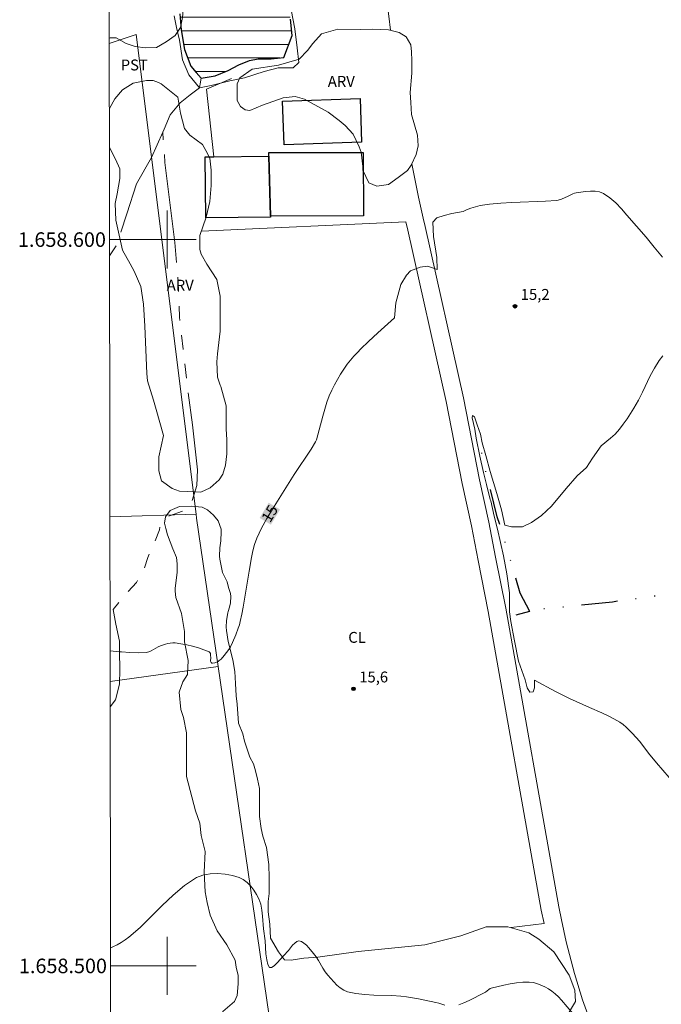
# Model space of a CAD drawing. Units: metres. Extents: x 284576 to 285091, y 1658267 to 1658837.
# Drawn here: x 284580 to 284668, y 1658495 to 1658630 of the extents above; entities that cross this region are included whole.
import ezdxf
from ezdxf.enums import TextEntityAlignment as Align

# ---------------------------------------------------------------- set-up
doc = ezdxf.new("R2010")
doc.units = ezdxf.units.M
doc.header["$MEASUREMENT"] = 0
doc.linetypes.add('DIVIDE', pattern=[1.25, 0.5, -0.25, 0, -0.25, 0, -0.25])
doc.linetypes.add('Intermitente', pattern=[48, 15, -2, 2, -2, 2, -2, 2, -2, 2, -2, 15])
for name, color, linetype, lineweight in [('Articulacao', 7, 'Continuous', 18), ('Cerca', 8, 'Cerca', 20), ('Coordenadas', 7, 'Continuous', 9), ('Edificacoes', 7, 'Continuous', 30), ('Lagos_Lagoas', 5, 'Continuous', 25), ('Lagos_Lagoas_Hatch', 5, 'Continuous', 9), ('Malha_Coordenadas', 7, 'Continuous', 15), ('Rio_Intermitente', 5, 'Intermitente', 9), ('Topon_Curvas_Mestras_Masc', 255, 'Continuous', 9), ('Vala', 5, 'DIVIDE', 25)]:
    doc.layers.add(name, color=color, linetype=linetype, lineweight=lineweight)
for name, color, linetype, lineweight, true_color in [('Cultura', 7, 'Orla8', 9, 0x00ff33), ('Curvas_Intermediarias', 7, 'Continuous', 9, 0x783c14), ('Curvas_Mestras', 7, 'Continuous', 20, 0x783c14), ('Pto_Cotado', 7, 'Continuous', 9, 0x783c14), ('Topon_Cultura', 7, 'Continuous', 9, 0x00ff33), ('Topon_Curvas_Mestras', 7, 'Continuous', 9, 0x783c14), ('Topon_Pto_Cotado', 7, 'Continuous', 9, 0x783c14), ('Topon_Vegetacao', 7, 'Continuous', 9, 0x00ff33), ('Vegetacao', 7, 'Orla8', 9, 0x00ff33)]:
    doc.layers.add(name, color=color, linetype=linetype, lineweight=lineweight, true_color=true_color)
doc.styles.add('Arial', font='arial.ttf', dxfattribs={"height": 1.5})
doc.styles.get("Standard").update_dxf_attribs({"font": 'arial.ttf'})
doc.linetypes.add('Cerca', pattern='A,10,0,["X",Standard,S=1,R=0,X=0,Y=-0.5],0.1', length=10.1)
doc.linetypes.add('Orla8', pattern='A,6,-0.5,["V",Standard,S=1,R=0,X=-0.5,Y=-1],-0.5,6,-0.5,["V",Standard,S=1,R=0,X=-0.5,Y=-1],-0.5', length=14)

# ---------------------------------------------------------------- blocks, each defined once
blk = doc.blocks.new('Cotas')
at = {"layer": 'Pto_Cotado'}
blk.add_hatch(color=256, dxfattribs=at).paths.add_polyline_path([(0, 0.24, 1), (0, -0.24, 1)])
at = {"layer": 'Pto_Cotado', "lineweight": -3}
blk.add_lwpolyline([(0, -0.24, -1), (0, 0.24, -1)], format="xyb", close=True, dxfattribs=at)

msp = doc.modelspace()

# ---------------------------------------------------------------- hatches: boundary and pattern name
at = {"layer": 'Lagos_Lagoas_Hatch'}
h = msp.add_hatch(dxfattribs=at)
h.set_pattern_fill('LINE', color=256, scale=15)
h.paths.add_polyline_path([(284616.43, 1658636.38), (284616.49, 1658637.06), (284616.64, 1658637.58), (284616.98, 1658638.32), (284617.53, 1658639.02), (284617.86, 1658639.58), (284617.93, 1658640.1), (284617.62, 1658640.34), (284617.01, 1658640.43), (284616.02, 1658640.4), (284613.72, 1658640.31), (284611.18, 1658640.25), (284609.28, 1658640.03), (284607.56, 1658639.84), (284605.72, 1658639.6), (284604.31, 1658639.44), (284603.08, 1658639.01), (284602.07, 1658638.34), (284601.76, 1658637.17), (284601.64, 1658635.32), (284601.64, 1658633.33), (284601.77, 1658631.06), (284601.95, 1658628.88), (284602.42, 1658626.18), (284603.28, 1658623.88), (284604.01, 1658623.02), (284604.69, 1658622.23), (284606.62, 1658622.53), (284608.43, 1658623.3), (284609.87, 1658624.04), (284611.34, 1658624.65), (284612.54, 1658624.87), (284614.32, 1658624.87), (284616.07, 1658625.06), (284617.23, 1658628.09), (284616.98, 1658630.33), (284616.8, 1658631.74), (284616.61, 1658633.61), (284616.43, 1658635.36)])

# ---------------------------------------------------------------- linework, layer by layer
at = {"layer": 'Articulacao', "flags": 128}
msp.add_lwpolyline([(284591.76, 1658830.22), (285073.26, 1658830.89), (285074.02, 1658276.61), (284592.53, 1658275.94), (284591.76, 1658830.22)], close=True, dxfattribs=at)
at = {"layer": 'Cerca', "flags": 128}
for points in [[(284592.04, 1658627.01), (284595.73, 1658628.25)], [(284603.99, 1658562.21), (284595.73, 1658628.25)], [(284606.46, 1658611.4), (284605.45, 1658620.72), (284608.85, 1658622.18)], [(284592.13, 1658561.83), (284603.99, 1658562.21)], [(284607.04, 1658541.23), (284604.06, 1658561.65), (284603.99, 1658562.21)], [(284592.16, 1658539.16), (284607.04, 1658541.23)], [(284621.53, 1658426.87), (284614.34, 1658491.18), (284607.04, 1658541.23)]]:
    msp.add_lwpolyline(points, dxfattribs=at)
at = {"layer": 'Cultura', "flags": 128}
for points in [[(284630.78, 1658628.81), (284630.52, 1658630.76), (284629.75, 1658636.56), (284628.39, 1658645.63), (284625.85, 1658662.48), (284622.32, 1658687.82), (284621.59, 1658693.56), (284621.15, 1658698.02), (284620.7, 1658704.11), (284620.45, 1658712.39), (284620.45, 1658721.61), (284619.96, 1658753.77), (284619.5, 1658816.45), (284619.36, 1658819.48), (284618.96, 1658821.94), (284618.32, 1658824.67)], [(284693.51, 1658276.08), (284692.99, 1658280.86), (284690.68, 1658295.78), (284675.74, 1658414.95), (284670.14, 1658450.55), (284665.9, 1658472.56), (284665.04, 1658476.05), (284663.81, 1658479.57), (284662.83, 1658481.98), (284661.66, 1658485.03), (284660.94, 1658486.38), (284659.69, 1658488.93), (284658.56, 1658491.68), (284657.2, 1658495.31), (284656.12, 1658498.95), (284654.94, 1658503.31), (284654.31, 1658506.35), (284653.94, 1658508.13), (284646.64, 1658549.26), (284645.23, 1658556.28), (284644.3, 1658561.11), (284643.02, 1658566.92), (284640.83, 1658578.21), (284635.53, 1658601.82), (284635.27, 1658602.97), (284634.63, 1658605.86), (284633.71, 1658610.45)], [(284604.73, 1658601.17), (284632.88, 1658602.43), (284633.14, 1658601.28), (284638.43, 1658577.71), (284640.62, 1658566.42), (284641.9, 1658560.6), (284642.82, 1658555.81), (284644.22, 1658548.81), (284651.53, 1658507.67), (284651.91, 1658505.85), (284647.37, 1658505.27)]]:
    msp.add_lwpolyline(points, dxfattribs=at)
at = {"layer": 'Curvas_Intermediarias', "flags": 128}
for points, elevation in [([(284600.98, 1658630.8), (284601.29, 1658629.2), (284601.72, 1658627.46), (284602.12, 1658624.76), (284603.01, 1658622.7), (284604.45, 1658620.89), (284604.48, 1658620.9), (284606.08, 1658621.2), (284608.66, 1658621.85), (284610.65, 1658622.28), (284613.35, 1658623.14), (284615.31, 1658623.63), (284617.37, 1658623.63), (284618.16, 1658624.37), (284617.92, 1658626.42), (284617.58, 1658629.03), (284617.08, 1658631.64)], 14), ([(284638.24, 1658494.59), (284637.42, 1658494.87), (284637.01, 1658494.97), (284634.6, 1658495.45), (284632.99, 1658495.72), (284632.18, 1658495.83), (284630.95, 1658495.93), (284628.45, 1658495.99), (284627.22, 1658496.05), (284626.01, 1658496.18), (284624.86, 1658496.43), (284624.33, 1658496.65), (284623.84, 1658496.97), (284623.39, 1658497.36), (284622.96, 1658497.81), (284622.55, 1658498.27), (284622.15, 1658498.72), (284621.78, 1658499.19), (284621.45, 1658499.69), (284620.83, 1658500.74), (284620.51, 1658501.25), (284620.14, 1658501.73), (284619.52, 1658502.47), (284619.18, 1658502.84), (284618.84, 1658503.15), (284618.49, 1658503.37), (284618.16, 1658503.46), (284617.87, 1658503.38), (284617.58, 1658503.15), (284617.29, 1658502.84), (284616.71, 1658502.11), (284616.01, 1658501.39), (284615.14, 1658500.42), (284614.73, 1658500.02), (284614.38, 1658499.78), (284614.12, 1658499.8), (284613.87, 1658500.19), (284613.72, 1658500.84), (284613.62, 1658501.66), (284613.49, 1658503.45), (284613.29, 1658505.11), (284613.15, 1658506.83), (284613.05, 1658507.67), (284612.89, 1658508.48), (284612.62, 1658509.24), (284612.32, 1658509.83), (284611.95, 1658510.44), (284611.51, 1658511), (284611.02, 1658511.5), (284610.48, 1658511.9), (284609.91, 1658512.17), (284609, 1658512.43), (284608, 1658512.62), (284606.96, 1658512.71), (284605.92, 1658512.69), (284604.94, 1658512.51), (284604.07, 1658512.17), (284602.4, 1658511.09), (284600.84, 1658509.76), (284599.33, 1658508.3), (284597.83, 1658506.78), (284596.31, 1658505.3), (284594.72, 1658503.94), (284594.21, 1658503.57), (284593.68, 1658503.21), (284593.12, 1658502.89), (284592.55, 1658502.62), (284592.22, 1658502.5)], 16), ([(284655.86, 1658493.45), (284654.33, 1658495.28), (284653.91, 1658495.74), (284653.46, 1658496.17), (284652.98, 1658496.54), (284652.51, 1658496.84), (284652.01, 1658497.12), (284651.49, 1658497.37), (284650.94, 1658497.56), (284650.4, 1658497.7), (284649.85, 1658497.77), (284649, 1658497.76), (284648.13, 1658497.68), (284647.25, 1658497.54), (284646.38, 1658497.35), (284644.65, 1658496.94), (284644.47, 1658496.87), (284644.3, 1658496.77), (284643.83, 1658496.39), (284643.66, 1658496.29), (284641.58, 1658495.22), (284640.87, 1658494.9), (284640.16, 1658494.63)], 16)]:
    msp.add_lwpolyline(points, dxfattribs=dict(at, elevation=elevation))
at = {"layer": 'Curvas_Mestras', "elevation": 15, "flags": 128}
for points in [[(284668.21, 1658597.58), (284667.09, 1658598.95), (284665.96, 1658600.31), (284663.33, 1658603.38), (284662.57, 1658604.24), (284661.78, 1658605.04), (284660.95, 1658605.76), (284660.08, 1658606.34), (284659.53, 1658606.56), (284658.93, 1658606.65), (284658.29, 1658606.65), (284657.63, 1658606.6), (284656.35, 1658606.45), (284656.11, 1658606.4), (284655.89, 1658606.31), (284655.24, 1658605.96), (284654.33, 1658605.58), (284653.86, 1658605.43), (284653.62, 1658605.39), (284652.09, 1658605.28), (284647.47, 1658605.12), (284645.94, 1658605.03), (284644.4, 1658604.88), (284643.76, 1658604.79), (284643.1, 1658604.68), (284642.45, 1658604.53), (284641.82, 1658604.34), (284641.23, 1658604.11), (284640.76, 1658603.86), (284639.22, 1658603.57), (284638.18, 1658603.32), (284637.13, 1658603.01), (284636.58, 1658602.4), (284636.71, 1658600.44), (284637.14, 1658597.55), (284637.2, 1658595.9), (284636.71, 1658596.08), (284635.85, 1658596.32), (284634.87, 1658596.2), (284633.52, 1658595.71), (284632.97, 1658595.1), (284632.17, 1658593.81), (284631.5, 1658591.29), (284631.32, 1658589.21), (284629, 1658587.16), (284627.72, 1658585.96), (284626.7, 1658584.96), (284626.2, 1658584.45), (284625.71, 1658583.93), (284625.25, 1658583.39), (284624.82, 1658582.83), (284624.35, 1658582.15), (284623.89, 1658581.45), (284623.46, 1658580.74), (284623.05, 1658580.01), (284622.68, 1658579.27), (284622.34, 1658578.51), (284622, 1658577.6), (284621.71, 1658576.66), (284621.44, 1658575.71), (284620.95, 1658573.8), (284620.56, 1658572.44), (284620.46, 1658572.17), (284619.82, 1658571.16), (284617.48, 1658567.65), (284614.5, 1658562.9), (284613.72, 1658561.6), (284613, 1658560.26), (284612.36, 1658558.91), (284612.04, 1658558.04), (284611.8, 1658557.13), (284611.62, 1658556.21), (284611.32, 1658554.33), (284610.97, 1658552.41), (284610.48, 1658549.4), (284610.3, 1658548.41), (284610.08, 1658547.42), (284609.96, 1658546.95), (284609.81, 1658546.5), (284609.45, 1658545.6), (284608.99, 1658544.51), (284608.71, 1658543.93), (284608.49, 1658543.57), (284607.88, 1658542.75), (284607.43, 1658542.25), (284607.19, 1658542.03), (284607.05, 1658541.93), (284606.89, 1658541.85), (284606.56, 1658541.73), (284606.24, 1658541.68), (284606.18, 1658541.69), (284606.08, 1658541.77), (284605.99, 1658541.96), (284605.98, 1658542.09), (284606.02, 1658542.31), (284605.99, 1658542.88), (284605.96, 1658543.03), (284605.9, 1658543.15), (284605.8, 1658543.23), (284605.08, 1658543.52), (284604.32, 1658543.77), (284603.52, 1658544), (284602.71, 1658544.19), (284601.9, 1658544.35), (284601.1, 1658544.47), (284600.77, 1658544.48), (284600.44, 1658544.44), (284600.1, 1658544.37), (284599.76, 1658544.28), (284599.1, 1658544.06), (284598.77, 1658543.92), (284597.81, 1658543.36), (284597.48, 1658543.22), (284597.14, 1658543.15), (284596.01, 1658543.12), (284594.85, 1658543.15), (284593.7, 1658543.23), (284593.44, 1658543.25), (284592.16, 1658543.37)], [(284670, 1658524.94), (284667.39, 1658527.97), (284666.3, 1658529.28), (284665.1, 1658530.89), (284664.05, 1658532.04), (284663.65, 1658532.46), (284663.23, 1658532.86), (284662.79, 1658533.23), (284662.33, 1658533.56), (284661.54, 1658534.02), (284660.72, 1658534.44), (284659.88, 1658534.84), (284658.18, 1658535.58), (284655.43, 1658536.83), (284654.48, 1658537.27), (284653.47, 1658537.79), (284650.59, 1658539.33), (284650.59, 1658538.28), (284650.4, 1658537.73), (284649.97, 1658537.67), (284649.58, 1658538.28), (284649.33, 1658539.39), (284648.38, 1658541.96), (284647.82, 1658544.75), (284647.33, 1658547.42), (284647.17, 1658548.74), (284647.17, 1658551.38), (284646.8, 1658553.98), (284646.31, 1658556.44), (284645.5, 1658560.12), (284645.04, 1658561.91), (284644.58, 1658564.05), (284644.48, 1658564.21), (284643.99, 1658566.29), (284643.56, 1658567.92), (284643.07, 1658570.19), (284642.58, 1658572.64), (284642.36, 1658573.9), (284642.02, 1658575.46), (284642.05, 1658575.8), (284642.33, 1658575.58), (284642.7, 1658574.48), (284643.16, 1658573.19), (284643.41, 1658572.03), (284643.9, 1658570.25), (284644.51, 1658568.07), (284645.4, 1658565.04), (284646.06, 1658562.8), (284646.52, 1658560.7), (284647.44, 1658560.46), (284648.95, 1658560.46), (284650.17, 1658561.05), (284651.58, 1658562.03), (284652.93, 1658563.29), (284654.98, 1658565.72), (284656.45, 1658567.47), (284657.77, 1658568.63), (284658.57, 1658569.92), (284659.77, 1658571.62), (284661.06, 1658572.64), (284661.7, 1658573.23), (284662.29, 1658573.88), (284662.83, 1658574.58), (284663.34, 1658575.31), (284664.29, 1658576.8), (284664.9, 1658577.87), (284665.46, 1658578.98), (284666.52, 1658581.22), (284667.1, 1658582.31), (284667.76, 1658583.35), (284668.29, 1658584.01)]]:
    msp.add_lwpolyline(points, dxfattribs=at)
at = {"layer": 'Edificacoes', "flags": 128}
for points in [[(284626.79, 1658613.42), (284616.11, 1658613.05), (284615.9, 1658619.05), (284626.58, 1658619.42)], [(284614.24, 1658603.24), (284614.25, 1658603.09), (284605.35, 1658603.01), (284605.26, 1658611.39), (284606.46, 1658611.4), (284614.01, 1658611.49)], [(284614.24, 1658603.24), (284614.01, 1658611.49), (284613.99, 1658611.97), (284627.02, 1658612), (284627.03, 1658603.25)]]:
    msp.add_lwpolyline(points, close=True, dxfattribs=at)
at = {"layer": 'Lagos_Lagoas', "flags": 128}
msp.add_lwpolyline([(284601.77, 1658631.06), (284601.95, 1658628.88), (284602.42, 1658626.18), (284603.28, 1658623.88), (284604.01, 1658623.02), (284604.69, 1658622.23), (284606.62, 1658622.53), (284608.43, 1658623.3), (284609.87, 1658624.04), (284611.34, 1658624.65), (284612.54, 1658624.87), (284614.32, 1658624.87), (284616.07, 1658625.06), (284617.23, 1658628.09), (284616.98, 1658630.33)], dxfattribs=at)
at = {"layer": 'Malha_Coordenadas', "flags": 128}
for points in [[(284600, 1658604), (284600, 1658596)], [(284592.08, 1658600), (284596.08, 1658600)], [(284604, 1658600), (284596, 1658600)], [(284600, 1658504), (284600, 1658496)], [(284592.22, 1658500), (284596.22, 1658500)], [(284604, 1658500), (284596, 1658500)]]:
    msp.add_lwpolyline(points, dxfattribs=at)
at = {"layer": 'Rio_Intermitente', "flags": 128}
for points in [[(284604.69, 1658622.23), (284604.54, 1658621.43), (284604.48, 1658620.9), (284603.2, 1658619.94), (284601.79, 1658618.84), (284600.44, 1658617.18), (284599.58, 1658615.22), (284599.4, 1658614.81)], [(284599.4, 1658614.81), (284597.87, 1658611.31), (284595.78, 1658607.69), (284594.46, 1658603.55), (284593.05, 1658599.22), (284592.08, 1658597.75)], [(284592.17, 1658535.69), (284592.89, 1658536.63), (284593.44, 1658538.78), (284593.5, 1658540.8), (284593.44, 1658543.25), (284593.43, 1658544.7), (284592.94, 1658547.03), (284592.57, 1658549.05), (284593.98, 1658550.83), (284595.8, 1658552.79), (284596.84, 1658554.63), (284597.33, 1658556.23), (284598.25, 1658558.31), (284598.95, 1658560.06), (284599.07, 1658560.74), (284600.33, 1658561.98), (284602.14, 1658562.62), (284603.4, 1658564), (284604.1, 1658566.15), (284604.19, 1658568.3), (284603.48, 1658574.49), (284602.86, 1658579.22), (284602.22, 1658584.89), (284601.72, 1658589.32), (284601.53, 1658594.22), (284601.07, 1658599.62), (284600.64, 1658602.9), (284599.71, 1658610.63), (284599.4, 1658614.81)]]:
    msp.add_lwpolyline(points, dxfattribs=at)
at = {"layer": 'Topon_Curvas_Mestras_Masc'}
msp.add_solid([(284614.3, 1658560.75, 15), (284615.55, 1658562.84, 15), (284612.75, 1658561.68, 15), (284614, 1658563.77, 15)], dxfattribs=at)
at = {"layer": 'Vala', "ltscale": 10, "flags": 128}
for points in [[(284649.97, 1658548.81), (284648.61, 1658551.32), (284647.08, 1658556.66), (284645.47, 1658561.82), (284643.87, 1658568.2), (284642.82, 1658573.04)], [(284699.82, 1658555.1), (284690.18, 1658553.8), (284680, 1658552.32), (284669.01, 1658551.15), (284661.34, 1658550.1), (284655.52, 1658549.48), (284651.96, 1658549.17), (284649.97, 1658548.81)], [(284649.97, 1658548.81), (284649.93, 1658548.8), (284648.03, 1658548.31)]]:
    msp.add_lwpolyline(points, dxfattribs=at)
at = {"layer": 'Vegetacao', "flags": 128}
for points in [[(284592.02, 1658640.03), (284592.37, 1658639.64), (284594.12, 1658637.45), (284594.95, 1658636.9), (284595.91, 1658636.9), (284597.63, 1658637.17), (284598.44, 1658637.17), (284599.68, 1658636.9), (284600.31, 1658636.59), (284601, 1658635.82), (284601.49, 1658634.86), (284601.69, 1658633.76), (284601.97, 1658632.66), (284602.2, 1658631.64), (284602.12, 1658630.59), (284601.84, 1658629.2), (284601.09, 1658628.1), (284599.87, 1658627.22), (284598.56, 1658626.46), (284597.05, 1658626.39), (284595.59, 1658626.6), (284594.36, 1658627.01), (284592.99, 1658627.76), (284592.16, 1658627.76), (284592.04, 1658627.75)], [(284592.05, 1658618.04), (284592.8, 1658619.38), (284593.86, 1658620.61), (284595.33, 1658621.53), (284597.16, 1658621.9), (284598.07, 1658621.9), (284598.82, 1658621.62), (284599.18, 1658621.44), (284601.47, 1658619.61), (284601.84, 1658617.4), (284602.39, 1658615.31), (284603.13, 1658614.39), (284604.87, 1658613.11), (284605.33, 1658612.28), (284605.88, 1658611.19), (284606.06, 1658609.54), (284606.07, 1658607.43), (284605.89, 1658605.26), (284605.36, 1658603.1), (284604.53, 1658600.54), (284604.53, 1658599.44), (284604.53, 1658598.64), (284604.71, 1658598), (284605.46, 1658596.62), (284606.83, 1658594.51), (284607.29, 1658592.22), (284607.29, 1658590.75), (284607.3, 1658589.1), (284607.3, 1658587.37), (284606.93, 1658584.26), (284606.85, 1658583.17), (284606.94, 1658581.07), (284607.3, 1658579.97), (284607.39, 1658579.79), (284608.13, 1658577.13), (284608.13, 1658576.49), (284608.13, 1658575.11), (284608.13, 1658573.94), (284608.21, 1658572.42), (284608.21, 1658571.38), (284608.22, 1658570.49), (284608.06, 1658568.92), (284607.67, 1658567.72), (284607.19, 1658566.92), (284605.91, 1658565.8), (284604.63, 1658565.24), (284603.92, 1658565.29)], [(284603.92, 1658565.29), (284601.72, 1658565.38), (284600.71, 1658565.75), (284599.24, 1658566.8), (284598.88, 1658568.17), (284598.87, 1658570.1), (284599.51, 1658573.04), (284598.5, 1658576.61), (284598.14, 1658577.9), (284597.31, 1658580.57), (284597.21, 1658581.57), (284596.94, 1658588.07), (284596.75, 1658591.1), (284596.38, 1658593.56), (284595.47, 1658595.65), (284594.93, 1658596.65), (284593.85, 1658598.54), (284592.93, 1658602.66), (284592.84, 1658604.96), (284593.11, 1658606.31), (284593.48, 1658608.42), (284593.48, 1658609.72), (284592.9, 1658611.07), (284592.06, 1658612.67)]]:
    msp.add_lwpolyline(points, dxfattribs=at)
for points in [[(284628.3, 1658628.98), (284630.47, 1658628.9), (284631.96, 1658628.5), (284632.92, 1658627.93), (284633.56, 1658626.8), (284633.64, 1658625.84), (284633.72, 1658624.66), (284633.72, 1658622.93), (284633.49, 1658620.24), (284633.57, 1658618.86), (284633.64, 1658617.21), (284634.48, 1658614.38), (284634.56, 1658612.91), (284634.32, 1658611.72), (284633.62, 1658610.25), (284633.11, 1658609.52), (284631.82, 1658608.55), (284630.48, 1658607.59), (284628.88, 1658607.35), (284627.77, 1658607.81), (284626.96, 1658609.58), (284626.96, 1658610.04), (284626.73, 1658612.03), (284626.44, 1658612.76), (284625.64, 1658614.52), (284624.54, 1658615.7), (284623.68, 1658616.4), (284622.16, 1658617.52), (284618.91, 1658619.32), (284617.65, 1658619.71), (284615.97, 1658619.53), (284613.16, 1658618.49), (284611.4, 1658617.77), (284610.76, 1658617.85), (284610.11, 1658618.33), (284609.63, 1658619.13), (284609.63, 1658620.02), (284609.63, 1658621.46), (284610.03, 1658622.26), (284611.71, 1658623.47), (284615.32, 1658624.03), (284618.21, 1658624.83), (284619.33, 1658626.04), (284620.05, 1658627), (284621.27, 1658628.31), (284623.52, 1658628.95), (284626.7, 1658628.91)], [(284620.78, 1658501.22), (284626.32, 1658501.99), (284635.49, 1658502.92), (284640.44, 1658504.16), (284643.95, 1658505.4), (284646.92, 1658505.4), (284649.81, 1658504.55), (284651.21, 1658503.67), (284653.28, 1658501.92), (284655.35, 1658498.72), (284656.15, 1658496.67), (284656.26, 1658495.08), (284655.69, 1658494.17), (284654.66, 1658492.45), (284654.2, 1658491.11), (284653.87, 1658489.51), (284653.53, 1658487.51), (284653.06, 1658486.46), (284652.27, 1658485.23), (284650.7, 1658483.88), (284648.91, 1658482.98), (284645.51, 1658482.75), (284643.62, 1658483.09), (284640.78, 1658483.09), (284640.1, 1658483.2), (284638.7, 1658483.89), (284636.74, 1658484.81), (284634.81, 1658484.92), (284632.14, 1658485.29), (284630.28, 1658485.18), (284629.18, 1658484.99), (284627.92, 1658484.31), (284627.24, 1658483.15), (284627.03, 1658481.52), (284627.24, 1658480.37), (284628.35, 1658477.68), (284630.09, 1658477), (284631.74, 1658476.59), (284632.36, 1658475.97), (284632.67, 1658475.36), (284632.67, 1658473.62), (284632.37, 1658472.29), (284631.7, 1658471.6), (284630.56, 1658470.78), (284629.75, 1658470.37), (284627.7, 1658469.34), (284627.3, 1658469.04), (284626.68, 1658467.91), (284626.68, 1658467.38), (284627.21, 1658466.02), (284628.65, 1658464.48), (284630.61, 1658464.07), (284632.38, 1658464.07), (284633.62, 1658464.79), (284634.33, 1658466.12), (284636.18, 1658468.19), (284637.63, 1658469.32), (284639.69, 1658469.94), (284642.16, 1658470.05), (284644.02, 1658469.53), (284644.95, 1658468.61), (284645.57, 1658467.57), (284646.11, 1658465.81), (284646.84, 1658464.52), (284647.57, 1658463.06), (284647.57, 1658462.6), (284647.39, 1658461.32), (284646.75, 1658459.85), (284645.55, 1658458.83), (284644.55, 1658458.03), (284643.73, 1658456.19), (284642.72, 1658454.72), (284642.17, 1658453.9), (284641.35, 1658453.25), (284639.97, 1658452.61), (284638.05, 1658452.33), (284636.81, 1658452.44), (284634.91, 1658453.24), (284632.62, 1658453.88), (284630.88, 1658453.97), (284628.99, 1658453.97), (284625.86, 1658453.7), (284624.5, 1658453.24), (284622.89, 1658451.89), (284622.16, 1658450.24), (284622.16, 1658448.46), (284622.53, 1658444.33), (284623.18, 1658440.29), (284623.27, 1658437.45), (284623.46, 1658433.05), (284623.27, 1658430.95), (284623.28, 1658427.74), (284623.59, 1658422.22), (284624.23, 1658417.05), (284625.14, 1658412.04), (284625.61, 1658406.39), (284626.82, 1658395.97), (284627.56, 1658389.7), (284629.05, 1658381.11), (284629.7, 1658373.74), (284629.79, 1658370.17), (284629.7, 1658368.34), (284629.52, 1658367.14), (284628.97, 1658366.32), (284627.96, 1658366.04), (284626.5, 1658366.13), (284625.4, 1658367.05), (284624.02, 1658368.06), (284622.92, 1658369.43), (284621.91, 1658370.9), (284620.72, 1658372.73), (284620.06, 1658374.11), (284619.78, 1658375.69), (284619.14, 1658378.35), (284618.95, 1658380.64), (284618.86, 1658382.94), (284618.99, 1658383.69), (284619.47, 1658384.17), (284620.82, 1658384.73), (284622.74, 1658385.21), (284624.19, 1658386.18), (284624.5, 1658387.38), (284624.66, 1658388.18), (284624.34, 1658389.39), (284623.21, 1658391.72), (284623.02, 1658392.8), (284621.74, 1658397.05), (284621.66, 1658399.06), (284621.66, 1658401.15), (284621.66, 1658401.95), (284622.22, 1658405.08), (284622.22, 1658407.06), (284622.22, 1658409.05), (284621.18, 1658412.74), (284620.85, 1658414.91), (284620.85, 1658415.71), (284620.85, 1658417.62), (284620.29, 1658419.39), (284619.97, 1658420.97), (284619.4, 1658424.97), (284619.4, 1658426.82), (284619.4, 1658428.27), (284619.08, 1658430.51), (284618.84, 1658431.62), (284617.87, 1658436.86), (284616.59, 1658440.31), (284616.16, 1658441.9), (284615.84, 1658444.63), (284615.83, 1658449.61), (284615.83, 1658452.01), (284615.34, 1658454.5), (284614.85, 1658456.06), (284613.99, 1658461.31), (284613.75, 1658464.32), (284613.74, 1658465.69), (284613.42, 1658469.94), (284613.01, 1658472.35), (284612.29, 1658474), (284610.77, 1658480.39), (284610.61, 1658482.8), (284610.45, 1658483.12), (284608.51, 1658486.76), (284607.38, 1658489.43), (284606.97, 1658490.87), (284606.97, 1658492.28), (284607.69, 1658493.71), (284609.29, 1658495.08), (284609.63, 1658495.93), (284609.79, 1658497.53), (284609.79, 1658498.67), (284609.52, 1658499.82), (284609.36, 1658500.79), (284608.23, 1658502.88), (284606.89, 1658504.85), (284605.91, 1658506.98), (284605.51, 1658508.74), (284605.25, 1658510.22), (284605.09, 1658512.91), (284605.25, 1658515.73), (284604.7, 1658517.97), (284604.53, 1658519.66), (284603.9, 1658521.33), (284602.68, 1658526.07), (284602.68, 1658527.75), (284602.68, 1658529.93), (284602.68, 1658530.93), (284602.68, 1658532.1), (284602.28, 1658534.2), (284601.89, 1658535.3), (284601.65, 1658537.7), (284602.19, 1658539.1), (284602.81, 1658540.12), (284602.9, 1658542.07), (284602.38, 1658544.6), (284602.38, 1658546.06), (284601.99, 1658548.51), (284601.19, 1658550.73), (284601.13, 1658551.61), (284601.13, 1658551.96), (284601.39, 1658554.23), (284601.38, 1658555.38), (284601.31, 1658556.23), (284600.79, 1658557.41), (284600.04, 1658559.36), (284599.85, 1658560.23), (284599.66, 1658560.97), (284599.78, 1658561.84), (284600.42, 1658562.72), (284601.69, 1658563.23), (284603.32, 1658563.3), (284604.84, 1658563.17), (284605.57, 1658562.78), (284606.39, 1658562.08), (284607.02, 1658561.26), (284607.45, 1658560.14), (284607.45, 1658559.77), (284607.39, 1658558.54), (284607.27, 1658557.55), (284607.2, 1658556.4), (284607.26, 1658556.01), (284607.65, 1658554.17), (284608.27, 1658552.86), (284608.47, 1658552.1), (284608.72, 1658551.28), (284608.79, 1658550.85), (284608.74, 1658549.98), (284608.61, 1658549.39), (284608.43, 1658548.78), (284608.37, 1658548.59), (284608.18, 1658547.54), (284608.12, 1658546.66), (284608.18, 1658546.16), (284608.43, 1658544.65), (284609.06, 1658542.13), (284609.34, 1658540.54), (284609.4, 1658538.9), (284609.53, 1658537.17), (284609.66, 1658536.04), (284609.85, 1658533.4), (284610.43, 1658531.94), (284610.66, 1658530.95), (284611.39, 1658528.75), (284611.89, 1658527.82), (284612.19, 1658526.85), (284612.44, 1658525.72), (284612.73, 1658524.42), (284612.73, 1658523.21), (284612.73, 1658521.87), (284612.73, 1658520.57), (284612.96, 1658518.91), (284613.18, 1658517.84), (284613.7, 1658516.3), (284614, 1658513.98), (284614.08, 1658512.13), (284614.08, 1658509.98), (284613.94, 1658508.86), (284613.94, 1658508.04), (284613.94, 1658507.45), (284614.14, 1658505.73), (284614.22, 1658503.84), (284615.36, 1658501.96), (284616.18, 1658500.85), (284617.08, 1658500.78), (284618.85, 1658501.07)]]:
    msp.add_lwpolyline(points, close=True, dxfattribs=at)

# ---------------------------------------------------------------- block references
at = {"layer": 'Pto_Cotado'}
for p in [(284647.91, 1658590.82, 15.19), (284625.67, 1658538.15, 15.62)]:
    msp.add_blockref('Cotas', p, dxfattribs=at)

# ---------------------------------------------------------------- texts
at = {"layer": 'Coordenadas', "style": 'Arial'}
for s, p in [('1.658.600', (284591.58, 1658600)), ('1.658.500', (284591.72, 1658500))]:
    msp.add_text(s, height=2, dxfattribs=at).set_placement(p, align=Align.MIDDLE_RIGHT)
at = {"layer": 'Topon_Cultura', "style": 'Arial'}
for s, p in [('PST', (284593.61, 1658623.29)), ('CL', (284624.95, 1658544.48))]:
    msp.add_text(s, height=1.5, dxfattribs=at).set_placement(p)
at = {"layer": 'Topon_Curvas_Mestras', "style": 'Arial'}
msp.add_text('15', height=1.5, rotation=59.0362, dxfattribs=at).set_placement((284614.13, 1658562.28, 15), align=Align.MIDDLE_CENTER)
at = {"layer": 'Topon_Pto_Cotado', "style": 'Arial'}
for s, p in [('15,2', (284648.7, 1658591.7, 15.19)), ('15,6', (284626.46, 1658539.03, 15.62))]:
    msp.add_text(s, height=1.5, dxfattribs=at).set_placement(p)
at = {"layer": 'Topon_Vegetacao', "style": 'Arial'}
for p in [(284622.13, 1658621.03), (284599.95, 1658592.97)]:
    msp.add_text('ARV', height=1.5, dxfattribs=at).set_placement(p)

doc.saveas('drawing.dxf')
